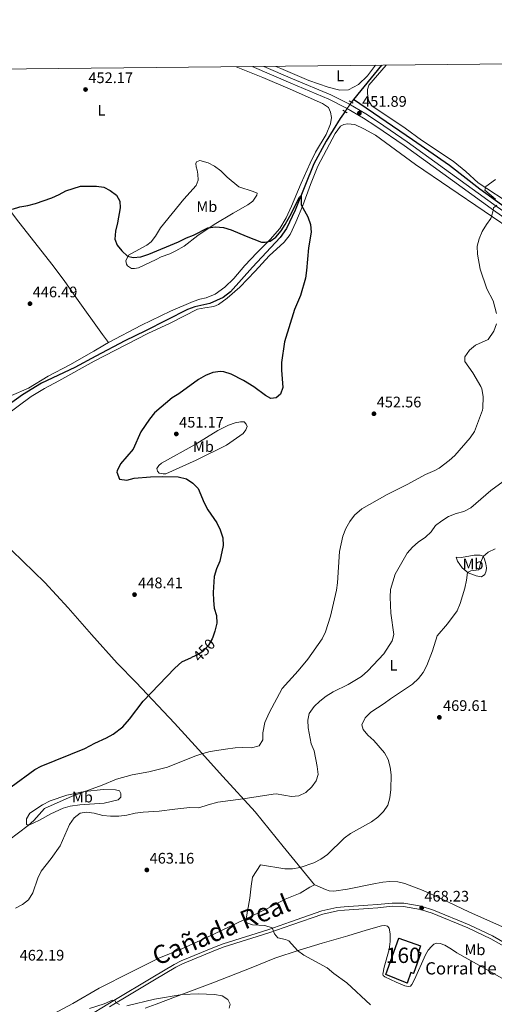
# Model space of a CAD drawing. Units: metres. Extents: x 566866 to 573762, y 701201 to 705897.
# Drawn here: x 570603 to 570912, y 705254 to 705897 of the extents above; entities that cross this region are included whole.
import ezdxf
from ezdxf.enums import TextEntityAlignment as Align

# ---------------------------------------------------------------- set-up
doc = ezdxf.new("R2010")
doc.units = ezdxf.units.M
doc.header["$MEASUREMENT"] = 0
for name, pattern in [('DGN Style 2', [86.28905, 51.77343, -34.51562000000001]), ('DGN Style 3', [120.80467000000002, 86.28905, -34.51562000000001]), ('DGN Style 5', [60.40233500000001, 25.886715, -34.51562000000001])]:
    doc.linetypes.add(name, pattern=pattern)
for name, color, linetype, lineweight in [('Altimetria', 7, 'Continuous', 0), ('centroides', 7, 'Continuous', 0), ('Complex', 7, 'Continuous', 0), ('Edificios-construcciones', 7, 'Continuous', 0), ('Elem no vistos', 7, 'Continuous', 0), ('Entidades rusticas', 7, 'Continuous', 0), ('Hidrografía', 7, 'Continuous', 0), ('Marco', 7, 'Continuous', 0), ('Textos rotulacion', 7, 'Continuous', 0), ('Viales-ffcc', 7, 'Continuous', 0)]:
    doc.layers.add(name, color=color, linetype=linetype, lineweight=lineweight)
doc.styles.add('Style-Arial', font='txt')
doc.styles.add('Style-Arial Narrow', font='txt')
doc.styles.add('Style-Helvetica-Narrow-Oblique', font='txt')
doc.styles.add('Style-Times New Roman', font='txt')

# ---------------------------------------------------------------- blocks, each defined once
blk = doc.blocks.new('5PATER')
at = {"layer": 'Altimetria', "linetype": 'Continuous', "lineweight": 0}
h = blk.add_hatch(color=250, dxfattribs=at)
edge = h.paths.add_edge_path()
edge.add_ellipse((1.001171767711639e-08, 1.001171767711639e-08), major_axis=(-1.095731443231309, -1.110710700762829), ratio=0.999422240966032, start_angle=0, end_angle=360)

msp = doc.modelspace()

# ---------------------------------------------------------------- linework, layer by layer
at = {"layer": 'Altimetria', "color": 30, "linetype": 'Continuous', "lineweight": 0, "flags": 128}
for points, elevation in [([(570913.1410000001, 705792.571), (570906.8319999999, 705788.1240000001), (570906.2220000001, 705785.6810000001), (570913.065, 705779.774)], 455), ([(570913.8759999999, 705775.852), (570911.8840000001, 705774.0689999999), (570911.4299999999, 705771.392), (570910.085, 705767.129), (570907.1089999999, 705763.1100000001), (570904.4010000001, 705758.6070000001), (570902.4539999999, 705753.7849999999), (570901.044, 705748.986), (570901.368, 705743.949), (570903.0830000001, 705734.0460000001), (570907.4099999999, 705721.1869999999), (570911.544, 705713.3189999999), (570913.8470000001, 705705.0730000001)], 455), ([(570913.7820000001, 705698.2690000001), (570912.0970000001, 705693.5900000001), (570908.341, 705688.1100000001), (570899.96, 705684.4820000001), (570896.1780000001, 705681.158), (570892.994, 705676.8160000001), (570893.087, 705673.875), (570898.2660000001, 705666.3430000001), (570903.4439999999, 705657.4010000001), (570904.1570000001, 705655.8559999999), (570905.1300000001, 705650.913), (570904.905, 705643.342), (570904.5619999999, 705641.9269999999), (570899.4010000001, 705628.1140000001), (570896.5460000001, 705624.01), (570886.4680000001, 705612.453), (570882.794, 705609.0719999999), (570876.3559999999, 705604.2150000001), (570873.4990000001, 705602.5150000001), (570867.413, 705599.935), (570855.835, 705593.6030000001), (570842.365, 705586.9990000001), (570825.8829999999, 705577.604), (570821.0460000001, 705573.4450000001), (570817.9280000001, 705569.29), (570815.402, 705564.672), (570813.5220000001, 705559.8389999999), (570811.3759999999, 705549.676), (570810.024, 705529.3640000001), (570809.405, 705524.402), (570805.467, 705507.4180000001), (570802.163, 705497.3559999999), (570799.9010000001, 705492.7620000001), (570790.6529999999, 705479.4990000001), (570784.2649999999, 705471.8049999999), (570773.7790000001, 705460.2849999999), (570765.338, 705444.506), (570762.645, 705438.142), (570761.2620000001, 705431.2350000001), (570761.244, 705426.672), (570758.7690000001, 705422.935), (570753.9269999999, 705421.537), (570748.071, 705421.7660000001), (570743.0889999999, 705421.4439999999), (570736.8360000001, 705420.763), (570726.956, 705419.1529999999), (570722.1129999999, 705417.8929999999), (570716.898, 705416.0970000001), (570699.105, 705409.0079999999), (570686.7420000001, 705405.81), (570676.034, 705403.9269999999), (570665.824, 705401.1030000001), (570656.29, 705397.0930000001), (570636.838, 705390.003), (570618.777, 705382.0160000001), (570611.868, 705374.202), (570608.1100000001, 705370.841), (570595.3700000001, 705361.344)], 455), ([(570918.145, 705595.469), (570910.0760000001, 705589.4979999999), (570896.8829999999, 705578.2650000001), (570892.5149999999, 705575.8289999999), (570887.4040000001, 705574.5630000001), (570882.4539999999, 705572.5), (570878.067, 705569.764), (570873.979, 705566.601), (570871.121, 705562.4979999999), (570867.4839999999, 705559.04), (570862.6950000001, 705555.855), (570858.835, 705552.4550000001), (570855.5430000001, 705548.6880000001), (570847.503, 705535.0279999999), (570844.571, 705524.9110000001), (570844.291, 705519.9169999999), (570844.8230000001, 705509.54), (570846.8189999999, 705495.5530000001), (570845.648, 705491.324), (570840.135, 705482.855), (570829.6710000001, 705471.774), (570825.675, 705468.1200000001), (570816.8389999999, 705462.875), (570807.1340000001, 705458.0220000001), (570802.6699999999, 705455.331), (570798.345, 705451.942), (570794.7620000001, 705448.4610000001), (570791.5260000001, 705443.8859999999), (570790.662, 705439.5730000001), (570790.8470000001, 705434.5760000001), (570792.8160000001, 705424.2150000001), (570794.773, 705419.6100000001), (570796.76, 705409.361), (570797.3489999999, 705404.2450000001), (570796.101, 705400.017), (570793.156, 705396.057), (570789.3670000001, 705392.3470000001), (570784.6799999999, 705390.1240000001), (570779.879, 705389.838), (570769.9610000001, 705391.4680000001), (570768.0020000001, 705391.4010000001), (570748.4750000001, 705388.274), (570731.801, 705386.0700000001), (570725.5020000001, 705384.423), (570719.5050000001, 705382.3829999999), (570713.5519999999, 705382.507), (570703.81, 705381.45), (570693.5320000001, 705380.1769999999), (570683.179, 705379.5900000001), (570677.881, 705378.8330000001)], 460), ([(570912.9280000001, 705551.5760000001), (570908.317, 705549.327), (570905.1399999999, 705546.469), (570903.592, 705542.712), (570902.2520000001, 705537.79), (570896.9310000001, 705537.003), (570894.889, 705535.952), (570894.209, 705530.9979999999), (570892.9739999999, 705525.7069999999), (570890.058, 705515.713), (570888.1429999999, 705511.094), (570881.7409999999, 705502.5860000001), (570875.0020000001, 705494.6840000001), (570871.9450000001, 705484.95), (570868.362, 705475.2590000001), (570865.8389999999, 705470.6669999999), (570862.747, 705466.74), (570858.9550000001, 705463.1159999999), (570844.523, 705453.558), (570840.514, 705450.469), (570831.656, 705444.777), (570828.1000000001, 705441.139), (570825.868, 705436.6329999999), (570826.7039999999, 705433.5889999999), (570829.7209999999, 705429.892), (570833.591, 705426.331), (570840.538, 705418.297), (570843.119, 705414.0179999999), (570844.433, 705408.902), (570844.9539999999, 705403.8829999999), (570844.756, 705394.389), (570844.179, 705388.986), (570842.763, 705384.1440000001), (570839.9369999999, 705380.021), (570836.3700000001, 705376.2520000001), (570832.1100000001, 705373.173), (570818.4040000001, 705365.706)], 465), ([(570677.881, 705378.8330000001), (570672.564, 705377.568), (570667.2490000001, 705376.9880000001), (570661.8049999999, 705376.8600000001), (570656.838, 705377.4550000001), (570651.132, 705378.9480000001), (570646.179, 705379.598), (570642.098, 705378.895), (570638.1570000001, 705375.825), (570635.163, 705371.602), (570628.9099999999, 705357.507), (570623.044, 705349.2949999999), (570616.496, 705341.108), (570614.4480000001, 705336.547), (570611.223, 705326.8759999999), (570608.3500000001, 705322.3060000001), (570604.2919999999, 705319.1810000001), (570599.8829999999, 705316.825)], 460), ([(570818.4040000001, 705365.706), (570814.395, 705362.619), (570803.337, 705351.9210000001), (570799.1200000001, 705348.888), (570794.4439999999, 705346.5760000001), (570785.628, 705343.514), (570780.5789999999, 705342.46), (570775.581, 705342.659), (570759.7390000001, 705345.058), (570754.409, 705337.0549999999), (570753.5490000001, 705331.173), (570752.6499999999, 705323.4469999999), (570750.1300000001, 705308.75), (570750.8360000001, 705307.2590000001), (570754.5, 705306.0760000001), (570762.601, 705305.538), (570767.389, 705303.953), (570768.8740000001, 705300.1610000001), (570771.1370000001, 705297.406), (570776.1140000001, 705296.3489999999), (570778.213, 705295.557), (570783.896, 705289.173), (570787.9280000001, 705286.216), (570803.2409999999, 705277.8640000001), (570807.635, 705274.216), (570816.084, 705268.1030000001), (570831.574, 705253.7350000001)], 465), ([(570672.4639999999, 705253.2209999999), (570690.635, 705257.49), (570708.642, 705260.5930000001), (570719.2150000001, 705260.913), (570729.5970000001, 705260.4639999999), (570734.683, 705259.585), (570738.423, 705257.186), (570739.8300000001, 705254.2180000001), (570739.233, 705251.524)], 460), ([(570648.047, 705251.452), (570657.7620000001, 705254.3530000001), (570663.2110000001, 705256.764), (570664.6810000001, 705256.669), (570665.436, 705255.034), (570667.615, 705253.983)], 460)]:
    msp.add_lwpolyline(points, dxfattribs=dict(at, elevation=elevation))
at = {"layer": 'Altimetria', "color": 30, "linetype": 'Continuous', "lineweight": 30, "elevation": 450, "flags": 128}
for points in [[(570597.798, 705773.2420000001), (570602.5889999999, 705774.6699999999), (570607.9480000001, 705775.5160000001), (570612.908, 705776.8929999999), (570623.4569999999, 705780.673), (570628.4040000001, 705782.8090000001), (570632.7660000001, 705785.119), (570642.31, 705788.311), (570652.584, 705788.2150000001), (570657.5490000001, 705787.662), (570661.6440000001, 705785.4199999999)], [(570661.6440000001, 705785.4199999999), (570665.656, 705782.456), (570667.8970000001, 705778.435), (570668.1780000001, 705774.2), (570666.375, 705764.2579999999), (570665.0050000001, 705758.858), (570664.642, 705753.638), (570666.121, 705749.635), (570669.325, 705745.976), (570672.9639999999, 705742.5519999999), (570676.7, 705741.5830000001), (570681.665, 705742.169), (570686.854, 705743.79), (570706.1769999999, 705751.7890000001), (570711.3600000001, 705754.494), (570716.044, 705756.244), (570725.388, 705761.138), (570730.3559999999, 705761.727), (570735.5430000001, 705761.1769999999), (570740.5349999999, 705759.797), (570750.281, 705755.5249999999), (570760.355, 705751.5760000001), (570762.817, 705751.594), (570765.9210000001, 705752.3189999999), (570769.7050000001, 705755.007), (570773.138, 705759.03), (570775.9180000001, 705763.186), (570778.9639999999, 705768.621), (570785.1440000001, 705780.98), (570786.2960000001, 705782.1470000001), (570786.342, 705776.017), (570790.7150000001, 705768.2069999999), (570792.402, 705763.121), (570792.706, 705758.1270000001), (570790.9890000001, 705747.943), (570789.801, 705733.1140000001), (570789.047, 705728.1699999999), (570785.7820000001, 705716.8970000001), (570781.8759999999, 705707.621), (570775.327, 705686.567), (570773.4979999999, 705673.071), (570773.459, 705668.0689999999), (570774.3200000001, 705656.8900000001), (570772.6799999999, 705652.439), (570769.8470000001, 705650.1000000001), (570766.514, 705649.706), (570763.0719999999, 705651.557), (570755.4550000001, 705657.129), (570748.6599999999, 705661.3700000001), (570740.55, 705665.561), (570735.7010000001, 705666.9340000001), (570733.5460000001, 705667.1769999999), (570728.575, 705666.6400000001), (570723.865, 705664.548), (570719.291, 705662.023), (570706.4820000001, 705652.584), (570702.1499999999, 705650.0860000001), (570690.4469999999, 705640.2350000001), (570687.192, 705636.2039999999), (570681.629, 705627.7479999999), (570676.649, 705616.4709999999), (570668.4070000001, 705606.976), (570666.2490000001, 705602.408), (570666.0519999999, 705601.612), (570667.733, 705596.936), (570672.4380000001, 705596.297), (570677.2949999999, 705597.504), (570687.851, 705598.3659999999), (570695.8430000001, 705598.669), (570706.0179999999, 705598.4029999999), (570711.3829999999, 705597.2690000001), (570715.5519999999, 705594.3910000001), (570719.1089999999, 705590.8459999999), (570723.0149999999, 705581.3970000001), (570725.273, 705576.936), (570731.2180000001, 705568.439), (570733.497, 705563.9240000001), (570735.067, 705558.5619999999), (570735.3870000001, 705553.565), (570733.2080000001, 705543.432), (570731.01, 705538.385), (570729.514, 705533.389), (570728.912, 705523.065), (570728.9539999999, 705517.7010000001), (570729.3899999999, 705512.665), (570730.9140000001, 705507.838), (570731.162, 705502.837), (570729.9450000001, 705497.6359999999), (570728.6229999999, 705493.8060000001)], [(570597.0970000001, 705395.986), (570612.358, 705407.3400000001), (570616.6810000001, 705409.6810000001), (570645.0050000001, 705421.105), (570651.7069999999, 705424.663), (570659.1810000001, 705427.979), (570663.487, 705430.5079999999), (570669.8940000001, 705435.1939999999), (570674.1200000001, 705440.185), (570683.209, 705452.0109999999), (570703.7350000001, 705473.6610000001), (570708.369, 705477.6159999999), (570714.7479999999, 705480.5109999999)]]:
    msp.add_lwpolyline(points, dxfattribs=at)
at = {"layer": 'Complex', "color": 1, "linetype": 'Continuous', "lineweight": 0}
msp.add_polyline3d([(570841.6000000001, 705273.6410000001, 468.859), (570855.345, 705267.909, 469.323), (570857.8160000001, 705274.8999999999, 469.014), (570859.5109999999, 705274.301, 469.323), (570864.264, 705287.753, 469.941), (570862.726, 705288.2960000001, 470.715), (570864.119, 705292.2380000001, 471.99), (570849.943, 705297.2479999999, 472.532)], close=True, dxfattribs=at)
at = {"layer": 'Edificios-construcciones', "color": 1, "linetype": 'DGN Style 3', "lineweight": 25}
msp.add_polyline3d([(570841.6000000001, 705273.6410000001, 468.859), (570849.943, 705297.2479999999, 472.532), (570864.119, 705292.2380000001, 471.99), (570862.726, 705288.2960000001, 470.715), (570864.264, 705287.753, 469.941), (570859.5109999999, 705274.301, 469.323), (570857.8160000001, 705274.8999999999, 469.014), (570855.345, 705267.909, 469.323), (570841.6000000001, 705273.6410000001, 468.859)], dxfattribs=at)
at = {"layer": 'Elem no vistos', "color": 142, "linetype": 'DGN Style 5', "lineweight": 0, "extrusion": (-0.01372719845840114, -0.01998304876644054, 0.9997060776970808), "elevation": -21489.25814057649, "flags": 128}
msp.add_lwpolyline([(70841.29613799986, 904747.9178126235), (70841.29613800009, 904740.5757066589)], dxfattribs=at)
at = {"layer": 'Elem no vistos', "color": 27, "linetype": 'DGN Style 5', "lineweight": 30, "elevation": 450, "flags": 128}
msp.add_lwpolyline([(570728.6229999999, 705493.8060000001), (570728.28, 705492.8119999999), (570725.8030000001, 705488.4780000001), (570722.065, 705484.4890000001), (570718.9369999999, 705482.412), (570714.7479999999, 705480.5109999999)], dxfattribs=at)
at = {"layer": 'Entidades rusticas', "color": 92, "linetype": 'Continuous', "lineweight": 0}
for points in [[(570528.1340000001, 705863.9550000001, 454.746), (570543.2180000001, 705842.315, 453.149), (570553.5700000001, 705827.842, 452.414), (570564.4539999999, 705813.29, 452.414), (570571.7150000001, 705803.4439999999, 452.855), (570578.487, 705795.318, 453.885), (570582.6030000001, 705790.29, 453.885), (570586.814, 705785.3130000001, 452.561), (570593.165, 705776.74, 450.06), (570600.436, 705766.605, 449.03), (570623.564, 705737.2069999999, 447.412), (570631.5689999999, 705726.709, 447.854), (570639.655, 705715.202, 448.001), (570656.632, 705691.456, 446.878), (570660.6159999999, 705686.132, 447.068)], [(570660.6159999999, 705686.132, 447.068), (570682.041, 705697.5279999999, 447.481), (570701.0630000001, 705706.6429999999, 447.481), (570715.8119999999, 705712.9480000001, 448.022), (570720.0190000001, 705714.4450000001, 448.138), (570724.216, 705715.44, 448.138), (570730.217, 705717.6810000001, 449.176), (570736.473, 705722.223, 449.323), (570742.29, 705727.9029999999, 449.323), (570749.5700000001, 705736.355, 449.765), (570757.2860000001, 705744.7790000001, 449.912), (570766.058, 705753.3489999999, 450.206), (570772.284, 705760.5930000001, 450.501), (570776.547, 705767.503, 450.648), (570779.9569999999, 705775.098, 450.501), (570786.1980000001, 705790.26, 450.795), (570792.105, 705803.283, 451.384), (570795.6300000001, 705810.497, 451.384), (570802.4739999999, 705822.0660000001, 451.531), (570805.48, 705829.0150000001, 451.531), (570806.065, 705833.0009999999, 451.531), (570805.3160000001, 705836.635, 451.531), (570804.0149999999, 705839.6640000001, 451.531), (570800.223, 705842.2860000001, 451.531), (570779.122, 705851.629, 451.825), (570761.19, 705859.2860000001, 451.678), (570743.7579999999, 705866.186, 452.126)], [(570834.811, 705867.128, 453.143), (570829.6129999999, 705860.176, 452.917), (570823.6470000001, 705854.585, 452.917), (570817.192, 705851.193, 452.917), (570811.602, 705850.979, 452.917), (570803.935, 705852.841, 452.917), (570791.274, 705857.22, 452.475), (570772.9979999999, 705865.0050000001, 452.475), (570769.7949999999, 705866.4550000001, 452.5)], [(570924.9920000001, 705775.088, 456.449), (570901.774, 705790.463, 454.536), (570893.7579999999, 705797.716, 453.211), (570885.4180000001, 705804.663, 452.622), (570864.8360000001, 705818.375, 452.622), (570854.189, 705826.132, 452.622), (570832.413, 705840.6089999999, 452.622), (570830.2690000001, 705844.129, 452.622), (570829.524, 705848.6810000001, 452.622), (570829.5490000001, 705851.2409999999, 452.622), (570830.379, 705854.128, 452.622), (570841.828, 705867.2010000001, 452.864)], [(570592.175, 705637.712, 445.585), (570610.0279999999, 705650.8130000001, 445.778), (570618.804, 705656.1259999999, 446.049), (570628.118, 705661.1229999999, 446.049), (570651.1939999999, 705673.9269999999, 446.785), (570686.219, 705691.967, 447.249), (570700.6699999999, 705698.8189999999, 447.133), (570718.531, 705707.881, 447.52), (570723.463, 705708.8999999999, 447.52), (570729.3160000001, 705709.5889999999, 447.79), (570732.244, 705710.9199999999, 447.829), (570738.0730000001, 705715.139, 448.381), (570746.2350000001, 705722.281, 448.969), (570756.175, 705732.692, 449.264), (570765.409, 705742.7320000001, 449.116), (570775.1799999999, 705751.5900000001, 449.116), (570779.0449999999, 705756.696, 449.264), (570782.7760000001, 705764.6440000001, 449.558), (570787.425, 705775.676, 450), (570792.342, 705789.2309999999, 450.147), (570797.182, 705801.335, 450.588), (570808.449, 705822.574, 451.03), (570811.99, 705827.375, 451.03), (570814.0090000001, 705828.5800000001, 451.03), (570816.4070000001, 705828.9340000001, 451.03), (570821.3559999999, 705828.3929999999, 451.177), (570827.179, 705825.7209999999, 451.177), (570834.6669999999, 705821.486, 451.324), (570860.81, 705802.4340000001, 451.913), (570928.176, 705756.733, 456.622)], [(570691.6939999999, 705740.256, 449.176), (570680.1159999999, 705734.9340000001, 449.176), (570677.4839999999, 705734.425, 449.176), (570675.45, 705734.571, 449.176), (570672.9550000001, 705736.288, 449.323), (570672.227, 705737.413, 449.471), (570671.8360000001, 705739.567, 449.912), (570673.565, 705743.111, 450.147), (570677.8859999999, 705745.679, 450.883), (570685.619, 705749.6140000001, 451.913), (570688.406, 705751.9650000001, 452.06), (570691.23, 705755.574, 452.207), (570694.4979999999, 705761.038, 452.501), (570709.7420000001, 705779.8570000001, 453.826), (570717.7749999999, 705788.73, 453.532), (570719.014, 705792.1680000001, 453.237), (570718.9269999999, 705796.074, 453.09), (570718.415, 705798.754, 453.09), (570717.6869999999, 705800.892, 452.501), (570717.494, 705802.959, 452.354), (570717.9210000001, 705804.138, 452.207), (570720.1540000001, 705804.9180000001, 452.354), (570725.5819999999, 705803.435, 452.796), (570729.689, 705801.31, 452.796), (570733.935, 705798.274, 452.796), (570738.04, 705794.121, 452.649), (570745.6259999999, 705787.814, 452.207), (570754.8929999999, 705784.773, 451.03), (570757.503, 705783.6880000001, 451.03), (570757.2790000001, 705782.277, 451.03), (570754.712, 705778.3430000001, 450.735), (570751.3470000001, 705775.9650000001, 450.735), (570741.842, 705770.6910000001, 450.588), (570729.548, 705763.115, 450), (570718.922, 705756.003, 449.852), (570709.973, 705749.162, 449.411), (570704.4750000001, 705745.959, 449.411), (570700.5050000001, 705744.132, 449.411), (570694.9979999999, 705742.1359999999, 449.264), (570691.6939999999, 705740.256, 449.176)], [(570597.3130000001, 705651.6000000001, 446.087), (570608.21, 705656.3060000001, 446.203), (570621.0819999999, 705664.0860000001, 446.281), (570635.304, 705671.5390000001, 446.474), (570650.898, 705680.409, 446.668), (570657.919, 705684.6980000001, 447.016), (570660.6159999999, 705686.132, 447.068)], [(570698.041, 705600.415, 450.766), (570696.1070000001, 705600.378, 450.766), (570693.487, 705600.8200000001, 450.766), (570692.432, 705602.1570000001, 450.92), (570692.081, 705603.865, 451.075), (570693.4369999999, 705605.848, 451.23), (570695.094, 705607.4369999999, 451.307), (570717.156, 705619.5050000001, 452.39), (570731.963, 705628.631, 453.163), (570738.919, 705632.121, 452.622), (570743.284, 705633.7309999999, 452.39), (570746.6240000001, 705634.435, 452.235), (570749.0959999999, 705634.3060000001, 452.08), (570750.46, 705632.963, 452.003), (570750.969, 705631.405, 452.003), (570750.2250000001, 705629.101, 451.848), (570748.3189999999, 705626.743, 451.694), (570737.487, 705619.081, 451.694), (570717.717, 705609.362, 451.152), (570698.041, 705600.415, 450.766)], [(570794.878, 705332.0900000001, 466.531), (570774.56, 705357.185, 463.168), (570756.199, 705379.726, 461.196), (570735.2220000001, 705402.94, 457.948), (570719.1910000001, 705420.406, 454.469), (570703.504, 705437.6699999999, 451.569), (570678.6780000001, 705464.1400000001, 449.262), (570666.25, 705476.8360000001, 448.526), (570649.4809999999, 705495.469, 447.752), (570634.246, 705512.845, 446.668), (570618.962, 705529.408, 446.203), (570590.226, 705557.247, 445.39), (570575.398, 705573.146, 445.12)], [(570887.466, 705546.034, 462.828), (570890.7890000001, 705545.888, 463.369), (570899.173, 705547.4140000001, 464.374), (570903.04, 705547.4110000001, 464.529), (570905.0349999999, 705546.673, 464.916), (570906.0020000001, 705544.797, 465.689), (570906.7890000001, 705541.764, 465.998), (570907.121, 705539.128, 466.462), (570906.9240000001, 705537.121, 466.385), (570906.101, 705534.7409999999, 466.23), (570903.9029999999, 705533.162, 465.921), (570900.5160000001, 705533.929, 465.379), (570895.1399999999, 705535.743, 465.07), (570891.264, 705538.9950000001, 463.988), (570888.186, 705543.467, 463.292), (570887.466, 705546.034, 462.828)], [(570644.986, 705392.973, 455), (570657.004, 705394.297, 456.007), (570665.1329999999, 705394.1980000001, 456.239), (570667.757, 705393.469, 456.703), (570668.6640000001, 705391.6769999999, 457.4), (570668.48, 705389.2790000001, 457.71), (570666.756, 705387.5970000001, 458.407), (570657.7479999999, 705385.4610000001, 458.949), (570641.784, 705384.3400000001, 459.491), (570635.578, 705383.409, 459.723), (570630.9950000001, 705382.226, 459.413), (570622.8189999999, 705378.4539999999, 458.562), (570615.412, 705374.2860000001, 456.548), (570608.1100000001, 705370.841, 455), (570606.96, 705371.784, 454.535), (570606.923, 705375.1140000001, 453.839), (570609.1370000001, 705378.881, 453.761), (570617.413, 705384.433, 453.297), (570622.5530000001, 705386.848, 453.374), (570633.361, 705390.588, 453.529), (570644.986, 705392.973, 455)], [(570794.878, 705332.0900000001, 466.531), (570791.909, 705330.6440000001, 466.454), (570785.676, 705326.598, 466.338), (570775.888, 705322.665, 466.067), (570763.81, 705316.4979999999, 465.758), (570725.0260000001, 705298.0120000001, 464.366), (570708.315, 705290.318, 463.863), (570693.337, 705284.1340000001, 463.284), (570675.185, 705275.193, 463.06), (570654.422, 705264.7220000001, 462.905), (570637.1869999999, 705254.673, 462.324), (570615.324, 705242.9380000001, 461.163)], [(570919.1170000001, 705304.0889999999, 469.276), (570896.1640000001, 705314.159, 467.923), (570877.3289999999, 705323.253, 468.503), (570865.95, 705328.324, 468.387), (570854.021, 705332.9809999999, 468.193), (570849.287, 705334.047, 467.923), (570844.0320000001, 705334.2339999999, 467.961), (570839.54, 705333.9029999999, 467.73), (570834.727, 705333.075, 467.382), (570816.5120000001, 705329.2409999999, 467.343), (570807.5519999999, 705327.9580000001, 467.227), (570804.6159999999, 705328.0970000001, 467.15), (570802.121, 705328.9610000001, 466.995), (570796.8, 705331.547, 466.647), (570794.878, 705332.0900000001, 466.531)], [(570684.4469999999, 705251.6810000001, 459.259), (570691.564, 705254.304, 459.762), (570704.345, 705258.987, 459.801), (570728.548, 705268.0320000001, 460.922), (570754.7479999999, 705278.3130000001, 463.28), (570769.1799999999, 705284.2749999999, 464.247), (570785.0290000001, 705289.551, 465.058), (570799.8940000001, 705294.0360000001, 465.522), (570816.7760000001, 705298.8260000001, 466.76), (570828.648, 705302.561, 467.069), (570838.76, 705305.328, 467.455), (570840.9680000001, 705305.513, 467.417), (570842.585, 705305.1699999999, 467.649), (570843.7919999999, 705303.7139999999, 467.649), (570844.3759999999, 705300.183, 467.533), (570844.2690000001, 705295.081, 467.533), (570843.659, 705289.9510000001, 467.339), (570840.479, 705278.4169999999, 467.726), (570839.571, 705273.7949999999, 467.533), (570839.709, 705272.98, 467.494), (570840.81, 705272.0290000001, 467.455), (570848.1610000001, 705268.5120000001, 467.146), (570853.8360000001, 705266.189, 467.417), (570856.185, 705265.753, 467.378), (570857.5419999999, 705265.9180000001, 467.417), (570858.456, 705267.098, 467.649), (570860.186, 705270.31, 467.726), (570867.3300000001, 705286.5179999999, 468.19), (570869.1699999999, 705289.4569999999, 468.151), (570871.233, 705291.9269999999, 468.267), (570872.9240000001, 705293.284, 468.19), (570874.6810000001, 705294.098, 468.113), (570877.0360000001, 705293.8940000001, 468.113), (570879.9879999999, 705292.7110000001, 468.151), (570884.4580000001, 705290.104, 468.267), (570887.774, 705287.7919999999, 468.151), (570902.682, 705279.5150000001, 468.113), (570917.243, 705271.284, 468.77)]]:
    msp.add_polyline3d(points, dxfattribs=at)
at = {"layer": 'Hidrografía', "color": 142, "linetype": 'DGN Style 3', "lineweight": 25, "extrusion": (-0.01660349274573315, -0.02032653470461739, 0.9996555186740803), "elevation": -23373.57200747614, "flags": 128}
msp.add_lwpolyline([(-4445.931841508951, 907490.7316796416), (-4445.931841509067, 907461.8890107465)], dxfattribs=at)
at = {"layer": 'Hidrografía', "color": 142, "linetype": 'DGN Style 3', "lineweight": 25, "extrusion": (-0.0165315779301569, -0.02023613320862343, 0.9996585446260648), "elevation": -23268.71076151895, "flags": 128}
msp.add_lwpolyline([(-4497.82028283563, 907464.3281680448), (-4497.82028283563, 907462.0702555133)], dxfattribs=at)
at = {"layer": 'Hidrografía', "color": 142, "linetype": 'DGN Style 3', "lineweight": 25}
for points in [[(571137.175, 705714.159, 470.69), (571134.906, 705701.8330000001, 470.303), (571131.9750000001, 705694.7790000001, 470.148), (571124.1669999999, 705683.8049999999, 469.762), (571115.5050000001, 705672.6950000001, 469.375), (571106.5, 705663.6799999999, 468.447), (571098.5760000001, 705658.277, 467.829), (571093.095, 705655.0660000001, 467.288), (571091.148, 705654.4099999999, 467.056), (571089.7550000001, 705654.362, 466.824), (571084.4739999999, 705657.0249999999, 466.36), (571033.8049999999, 705693.426, 461.72), (571000.2320000001, 705717.0970000001, 459.478), (570985.4169999999, 705728.0020000001, 458.589), (570941.0279999999, 705759.5930000001, 455.96), (570916.962, 705775.949, 455), (570902.868, 705786.1810000001, 453.84), (570883.0079999999, 705801.754, 452.41), (570858.8430000001, 705818.577, 451.637), (570820.4879999999, 705844.8389999999, 451.577)], [(570814.9040000001, 705837.041, 451.34), (570811.7720000001, 705832.398, 451.206), (570802.4680000001, 705817.6710000001, 450.912), (570794.619, 705802.8200000001, 450.912), (570782.4180000001, 705772.6529999999, 450.029), (570776.6599999999, 705760.5549999999, 449.587), (570772.635, 705754.7660000001, 449.587), (570754.423, 705735.422, 448.41), (570740.1200000001, 705719.206, 448.263), (570735.371, 705715.459, 448.263), (570726.7450000001, 705711.618, 447.76), (570716.9539999999, 705709.3859999999, 447.181), (570712.162, 705707.669, 447.103), (570684.7690000001, 705693.6880000001, 446.63), (570671.1000000001, 705687.1570000001, 445.894), (570652.3200000001, 705677.3589999999, 445.778), (570638.601, 705669.899, 445.43), (570616.7960000001, 705659.673, 445.275), (570604.429, 705652.004, 445.12), (570595.0560000001, 705645.3430000001, 444.733)]]:
    msp.add_polyline3d(points, dxfattribs=at)
at = {"layer": 'Marco', "color": 250, "linetype": 'Continuous', "lineweight": 0, "flags": 128}
msp.add_lwpolyline([(566866.31, 705827.76), (570289.9299999999, 705861.49), (573713.55, 705896.9199999999), (573738, 703583.71), (573762.4299999999, 701270.51), (570336.53, 701235.1100000001), (566910.6200000001, 701201.3900000001), (566888.48, 703514.55)], close=True, dxfattribs=at)
at = {"layer": 'Viales-ffcc', "color": 1, "linetype": 'DGN Style 2', "lineweight": 0, "flags": 128}
for points, elevation in [([(570817.601, 705843.9920000001), (570820.112, 705842.4439999999)], 451.942), ([(570813.4450000001, 705837.9070000001), (570816.3500000001, 705836.185)], 452.016)]:
    msp.add_lwpolyline(points, dxfattribs=dict(at, elevation=elevation))
at = {"layer": 'Viales-ffcc', "color": 250, "linetype": 'Continuous', "lineweight": 0}
for points in [[(570754.335, 705866.2949999999, 452.84), (570779.4550000001, 705855.537, 452.199), (570804.3, 705844.98, 452.189), (570815.827, 705839.193, 452.011), (570826.9169999999, 705832.73, 451.747), (570835.0090000001, 705827.4890000001, 451.895), (570853.5660000001, 705814.7069999999, 452.682), (570910.1910000001, 705773.656, 454.936), (570944.9439999999, 705749.119, 457.046), (570957.1499999999, 705740.47, 458.166), (570967.47, 705733.0760000001, 458.812), (570983.905, 705721.3019999999, 459.842), (571020.155, 705695.8800000001, 462.259), (571094.175, 705643.392, 468.102), (571118.2339999999, 705625.9979999999, 469.85), (571148.811, 705604.561, 472.1), (571195.6140000001, 705570.632, 475.765), (571196.9979999999, 705569.3230000001, 475.889), (571198.0789999999, 705567.7550000001, 475.987), (571198.81, 705565.996, 476.054), (571199.159, 705564.1240000001, 476.088), (571198.9380000001, 705561.2820000001, 476.074), (571196.8389999999, 705557.0719999999, 476.074)], [(570661.2150000001, 705252.5020000001, 459.682), (570664.0079999999, 705254.1769999999, 459.892), (570673.1869999999, 705259.683, 460.584), (570690.504, 705270.0700000001, 461.889), (570704.48, 705278.2849999999, 462.198), (570708.912, 705280.577, 462.343), (570730.3929999999, 705289.479, 463.141), (570736.0020000001, 705291.548, 463.319), (570765.196, 705300.76, 464.789), (570780.067, 705305.95, 465.823), (570800.3500000001, 705312.997, 466.155), (570809.9820000001, 705315.146, 466.617), (570814.54, 705315.6610000001, 466.915), (570829.9510000001, 705316.6540000001, 467.533), (570836.2649999999, 705317.179, 468.152), (570845.6810000001, 705318.104, 467.997), (570853.142, 705318.0260000001, 468.036), (570864.044, 705316.058, 468.229), (570871.844, 705313.652, 468.5), (570895.0290000001, 705304.048, 468.306), (570910.128, 705296.8400000001, 468.176), (570925.146, 705288.311, 468.473)]]:
    msp.add_polyline3d(points, dxfattribs=at)
at = {"layer": 'Viales-ffcc', "color": 250, "linetype": 'DGN Style 3', "lineweight": 0}
for points in [[(570761.993, 705866.375, 452.676), (570780.6669999999, 705858.378, 452.199), (570805.598, 705847.7849999999, 452.189), (570817.2990000001, 705841.9099999999, 452.011), (570828.5349999999, 705835.362, 451.747), (570836.7250000001, 705830.057, 451.895), (570855.348, 705817.23, 452.682), (570911.9879999999, 705776.1680000001, 454.936), (570946.727, 705751.639, 457.046)], [(570647.335, 705246.433, 459.218), (570660.1170000001, 705254.308, 459.682), (570663.97, 705256.619, 459.972), (570689.433, 705271.892, 461.889), (570703.459, 705280.1359999999, 462.198), (570708.021, 705282.4950000001, 462.343), (570729.6229999999, 705291.4469999999, 463.141), (570735.318, 705293.548, 463.319), (570764.53, 705302.7660000001, 464.789), (570779.372, 705307.946, 465.823), (570799.771, 705315.033, 466.155), (570809.632, 705317.233, 466.617), (570814.3530000001, 705317.7660000001, 466.915), (570829.7960000001, 705318.7609999999, 467.533), (570836.074, 705319.283, 468.152), (570845.588, 705320.2180000001, 467.997), (570853.342, 705320.1370000001, 468.036), (570864.5449999999, 705318.115, 468.229), (570872.561, 705315.642, 468.5), (570895.889, 705305.979, 468.306), (570911.1059999999, 705298.7150000001, 468.176), (570926.2280000001, 705290.1259999999, 468.473)]]:
    msp.add_polyline3d(points, dxfattribs=at)

# ---------------------------------------------------------------- block references
at = {"layer": 'Altimetria', "color": 250, "linetype": 'Continuous', "lineweight": 0}
for p in [(570645.534, 705851.344, 452.167), (570824.237, 705835.898, 451.894), (570609.2620000001, 705711.497, 446.494), (570833.747, 705639.6400000001, 452.557), (570704.7690000001, 705626.476, 451.174), (570677.5009999999, 705521.5760000001, 448.409), (570876.442, 705441.453, 469.609), (570685.547, 705341.814, 463.157), (570864.8910000001, 705317.0009999999, 468.229)]:
    msp.add_blockref('5PATER', p, dxfattribs=at)

# ---------------------------------------------------------------- texts
at = {"layer": 'Altimetria', "color": 250, "linetype": 'Continuous', "lineweight": 0, "style": 'Style-Arial'}
for s, p in [('452.17', (570647.378, 705855.513, 452.167)), ('451.89', (570826.0220000001, 705840.067, 451.894)), ('446.49', (570611.047, 705715.666, 446.494)), ('452.56', (570835.5320000001, 705643.8090000001, 452.557)), ('451.17', (570706.6140000001, 705630.645, 451.174)), ('448.41', (570679.8800000001, 705525.7450000001, 448.409)), ('469.61', (570878.821, 705445.622, 469.609)), ('463.16', (570687.3319999999, 705345.983, 463.157)), ('468.23', (570866.676, 705321.1699999999, 468.229)), ('462.19', (570602.5050000001, 705282.6570000001, 462.191))]:
    msp.add_text(s, height=7.000002, dxfattribs=at).set_placement(p)
at = {"layer": 'Altimetria', "color": 27, "linetype": 'Continuous', "lineweight": 0, "style": 'Style-Helvetica-Narrow-Oblique'}
msp.add_text('450', height=6.999989999999999, rotation=46.86051322423236, dxfattribs=at).set_placement((570722.8764949646, 705485.3547528193, 450), align=Align.MIDDLE_CENTER)
at = {"layer": 'centroides', "color": 1, "linetype": 'Continuous', "lineweight": 0, "style": 'Style-Arial Narrow'}
msp.add_text('160', height=10.000002, dxfattribs=at).set_placement((570852.886660008, 705286.0990009999, 467.641), align=Align.MIDDLE_CENTER)
at = {"layer": 'Entidades rusticas', "color": 92, "linetype": 'Continuous', "lineweight": 0, "style": 'Style-Arial Narrow'}
for s, p in [('L', (570811.6011597833, 705860.2750009999, 468.512)), ('L', (570655.9731597833, 705837.787001, 451.91)), ('Mb', (570724.6988623526, 705774.909001, 451.61)), ('Mb', (570722.4668623526, 705618.234001, 452.069)), ('Mb', (570898.4328623526, 705541.5520009999, 464.731)), ('L', (570846.5211597835, 705475.496001, 461.799)), ('Mb', (570643.4908623525, 705389.3800009999, 456.833)), ('Mb', (570899.6688623526, 705289.713001, 468.153))]:
    msp.add_text(s, height=7.000002, dxfattribs=at).set_placement(p, align=Align.MIDDLE_CENTER)
at = {"layer": 'Textos rotulacion', "color": 51, "linetype": 'Continuous', "lineweight": 0, "style": 'Style-Times New Roman'}
msp.add_text('Cañada Real', height=11.99997, rotation=22.39257776868312, dxfattribs=at).set_placement((570692.2609999999, 705279.183, 462.692))
at = {"layer": 'Textos rotulacion', "color": 250, "linetype": 'Continuous', "lineweight": 0, "style": 'Style-Arial'}
msp.add_text('Corral de Hita', height=7.999998000000001, dxfattribs=at).set_placement((570867.26, 705273.5819999999, 467.817))

doc.saveas('drawing.dxf')
